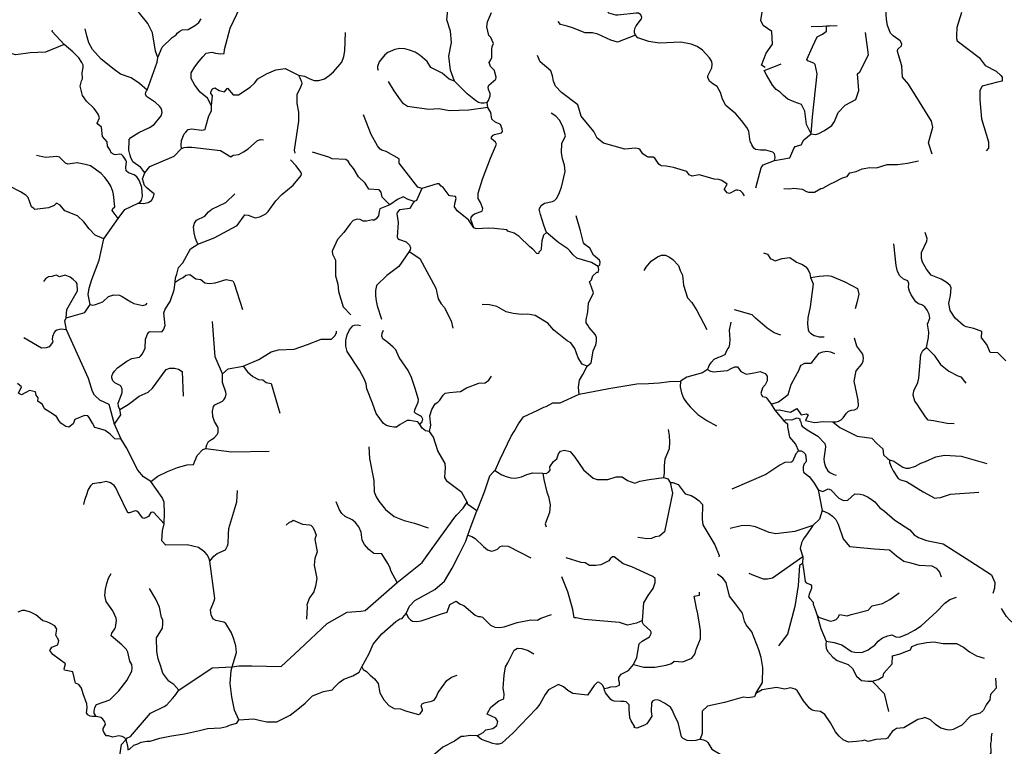
# Model space of a CAD drawing. Extents: x 532310 to 564774, y 3235735 to 3263567.
# Drawn here: x 536104 to 542970, y 3240076 to 3245142 of the extents above; entities that cross this region are included whole.
import ezdxf

# ---------------------------------------------------------------- set-up
doc = ezdxf.new("R2010")
doc.units = 0
for name, color, linetype in [('HL_3160', 59, 'CONTINUOUS'), ('HL_3180', 62, 'CONTINUOUS'), ('HL_3271', 65, 'CONTINUOUS'), ('HL_3272', 68, 'CONTINUOUS')]:
    doc.layers.add(name, color=color, linetype=linetype)

msp = doc.modelspace()

# ---------------------------------------------------------------- linework, layer by layer
at = {"layer": 'HL_3160', "color": 15, "linetype": 'CONTINUOUS'}
for points in [[(541622, 3245093), (541703, 3245096)], [(541703, 3245096), (541729, 3245098)], [(541729, 3245098), (541750, 3245099)], [(541750, 3245099), (541804, 3245102)], [(541295, 3244788), (541385, 3244822)], [(541385, 3244822), (541414, 3244834)]]:
    msp.add_lwpolyline(points, dxfattribs=at)
at = {"layer": 'HL_3180', "color": 7, "linetype": 'CONTINUOUS'}
for points in [[(538980, 3241454), (539137, 3241674), (539152, 3241689), (539197, 3241737), (539225, 3241779)], [(538737, 3241219), (538911, 3241358), (538980, 3241454)], [(538055, 3240752), (538248, 3240933), (538387, 3241010), (538483, 3241019), (538514, 3241022), (538532, 3241038), (538737, 3241219)], [(537586, 3240631), (537632, 3240637), (537699, 3240636), (537723, 3240636), (537927, 3240633), (538055, 3240752)], [(537214, 3240468), (537447, 3240622), (537586, 3240631)], [(536845, 3240121), (536856, 3240134), (536877, 3240144), (537016, 3240306), (537112, 3240354), (537130, 3240364), (537170, 3240410), (537185, 3240428), (537214, 3240468)], [(536796, 3239965), (536815, 3240088), (536845, 3240121)]]:
    msp.add_lwpolyline(points, dxfattribs=at)
at = {"layer": 'HL_3271', "color": 3, "linetype": 'CONTINUOUS'}
for points in [[(539136, 3244713), (539109, 3244789), (539097, 3244887), (539115, 3244982), (539107, 3245061), (539083, 3245140), (539092, 3245232), (539092, 3245290), (539068, 3245326), (538993, 3245375), (538972, 3245421), (538964, 3245446), (538963, 3245499)], [(541301, 3244808), (541277, 3244825), (541310, 3244909), (541352, 3244972), (541349, 3245059), (541289, 3245101), (541271, 3245137), (541286, 3245223), (541267, 3245352), (541302, 3245439)], [(537442, 3244542), (537413, 3244594), (537362, 3244636), (537326, 3244684), (537299, 3244732), (537299, 3244771), (537326, 3244813), (537356, 3244852), (537380, 3244882), (537404, 3244909), (537443, 3244915), (537470, 3244909), (537506, 3244903), (537530, 3244906), (537533, 3244933), (537572, 3245083), (537713, 3245383)], [(542466, 3244205), (542441, 3244283), (542471, 3244393), (542462, 3244435), (542379, 3244569), (542301, 3244692), (542260, 3244740), (542254, 3244819), (542224, 3244920), (542228, 3244935), (542253, 3244960), (542256, 3244973), (542243, 3244993), (542194, 3245030), (542177, 3245048), (542156, 3245101), (542147, 3245145), (542143, 3245211), (542135, 3245253), (542177, 3245254), (542162, 3245305), (542174, 3245332), (542180, 3245350), (542191, 3245385)], [(537067, 3244878), (537051, 3244922), (537029, 3245051), (536998, 3245115), (536940, 3245188), (536876, 3245255)], [(539364, 3244565), (539374, 3244578), (539385, 3244611), (539384, 3244626), (539373, 3244656), (539371, 3244671), (539376, 3244685), (539423, 3244727), (539426, 3244741), (539418, 3244776), (539414, 3244787), (539386, 3244815), (539378, 3244843), (539390, 3244861), (539396, 3244879), (539396, 3244933), (539399, 3244954), (539408, 3244975), (539390, 3245017), (539375, 3245032), (539361, 3245092), (539366, 3245126), (539394, 3245192)], [(540397, 3245034), (540392, 3245050), (540391, 3245067), (540395, 3245084), (540402, 3245098), (540440, 3245148), (540442, 3245156), (540434, 3245175), (540419, 3245187), (540403, 3245188), (540275, 3245172), (540260, 3245174), (540213, 3245188), (540203, 3245203), (540198, 3245219), (540201, 3245235), (540208, 3245247)], [(542672, 3245191), (542639, 3245086), (542636, 3245031), (542636, 3245011), (542641, 3244993), (542795, 3244879), (542837, 3244822), (542912, 3244783), (542945, 3244753), (542954, 3244741), (542954, 3244714), (542921, 3244705), (542816, 3244678), (542798, 3244648), (542798, 3244582), (542810, 3244451), (542859, 3244289), (542859, 3244246), (542842, 3244227)], [(537067, 3244878), (537098, 3244951), (537167, 3245017), (537194, 3245035), (537203, 3245047), (537221, 3245062), (537238, 3245070), (537278, 3245073), (537331, 3245104), (537352, 3245123), (537369, 3245148)], [(540397, 3245034), (540273, 3244984), (540226, 3244998), (540135, 3245041), (540098, 3245050), (540048, 3245050), (539959, 3245084), (539921, 3245097), (539874, 3245109), (539858, 3245128)], [(536415, 3244969), (536331, 3245060), (536333, 3245068)], [(536993, 3244650), (536939, 3244696), (536881, 3244736), (536807, 3244762), (536762, 3244795), (536672, 3244866), (536611, 3244934), (536586, 3244980), (536571, 3245028), (536560, 3245078)], [(538049, 3244754), (538091, 3244747), (538126, 3244729), (538158, 3244718), (538191, 3244717), (538229, 3244730), (538262, 3244753), (538292, 3244779), (538350, 3244846), (538364, 3244884), (538371, 3244925), (538376, 3245053)], [(541623, 3244345), (541632, 3244464), (541664, 3244764), (541651, 3244830), (541641, 3244839), (541599, 3244854), (541592, 3244864), (541632, 3244953), (541664, 3245021), (541701, 3245040), (541729, 3245061), (541729, 3245098)], [(541623, 3244345), (541656, 3244342), (541677, 3244349), (541715, 3244368), (541767, 3244405), (541785, 3244431), (541812, 3244494), (541859, 3244546), (541934, 3244585), (541955, 3244648), (541946, 3244764), (541961, 3244779), (542023, 3244897), (542002, 3245052)], [(541367, 3244160), (541372, 3244178), (541370, 3244197), (541367, 3244206), (541355, 3244217), (541307, 3244233), (541270, 3244233), (541235, 3244237), (541224, 3244245), (541209, 3244268), (541198, 3244295), (541194, 3244308), (541189, 3244364), (541174, 3244390), (541138, 3244438), (541098, 3244485), (541027, 3244543), (541005, 3244587), (540990, 3244635), (540967, 3244676), (540938, 3244694), (540913, 3244714), (540903, 3244738), (540903, 3244750), (540930, 3244807), (540932, 3244829), (540929, 3244850), (540915, 3244875), (540866, 3244929), (540828, 3244954), (540787, 3244972), (540715, 3244985), (540564, 3244979), (540491, 3244989), (540415, 3245016), (540397, 3245034)], [(536415, 3244969), (536283, 3244915), (536176, 3244910), (536078, 3244896), (536008, 3244914), (535903, 3244912), (535728, 3244925), (535622, 3244901), (535609, 3244881), (535601, 3244859), (535603, 3244786), (535595, 3244776)], [(536931, 3243862), (536945, 3243870), (536954, 3243883), (536961, 3243912), (536955, 3243972), (536940, 3244019), (536921, 3244047), (536903, 3244060), (536863, 3244074), (536846, 3244089), (536843, 3244112), (536848, 3244151), (536845, 3244162), (536826, 3244191), (536813, 3244201), (536803, 3244203), (536771, 3244199), (536762, 3244201), (536742, 3244214), (536736, 3244232), (536716, 3244260), (536715, 3244291), (536681, 3244327), (536675, 3244393), (536648, 3244414), (536645, 3244419), (536661, 3244458), (536652, 3244484), (536623, 3244523), (536569, 3244574), (536541, 3244612), (536526, 3244678), (536535, 3244716), (536543, 3244729), (536539, 3244770), (536546, 3244808), (536546, 3244825), (536538, 3244843), (536516, 3244875), (536474, 3244917), (536415, 3244969)], [(539136, 3244713), (539099, 3244727), (539050, 3244769), (538970, 3244809), (538945, 3244851), (538897, 3244893), (538862, 3244914), (538823, 3244930), (538789, 3244938), (538754, 3244940), (538720, 3244934), (538671, 3244913), (538649, 3244897), (538611, 3244848), (538599, 3244816), (538599, 3244802), (538603, 3244789)], [(536993, 3244650), (537063, 3244845), (537067, 3244878)], [(541159, 3243913), (541146, 3243933), (541130, 3243948), (541109, 3243954), (541098, 3243952), (541054, 3243929), (541037, 3243934), (541018, 3243958), (541016, 3243958), (541037, 3243994), (541001, 3244021), (540980, 3244027), (540947, 3244030), (540900, 3244043), (540842, 3244060), (540794, 3244051), (540773, 3244061), (540755, 3244084), (540663, 3244111), (540611, 3244120), (540579, 3244122), (540569, 3244127), (540561, 3244135), (540532, 3244176), (540522, 3244183), (540486, 3244184), (540473, 3244190), (540449, 3244206), (540430, 3244235), (540421, 3244241), (540397, 3244246), (540323, 3244238), (540174, 3244281), (540131, 3244316), (540107, 3244363), (540018, 3244468), (539995, 3244549), (539881, 3244634), (539840, 3244678), (539827, 3244712), (539820, 3244751), (539808, 3244785), (539734, 3244848), (539714, 3244891)], [(537442, 3244542), (537449, 3244612), (537437, 3244627), (537437, 3244639), (537449, 3244660), (537464, 3244666), (537494, 3244648), (537533, 3244639), (537554, 3244663), (537593, 3244618), (537629, 3244618), (537710, 3244671), (537741, 3244699), (537764, 3244729), (537825, 3244764), (537889, 3244791), (537955, 3244802), (538049, 3244754)], [(541623, 3244345), (541591, 3244410), (541579, 3244503), (541555, 3244551), (541505, 3244570), (541460, 3244588), (541430, 3244612), (541406, 3244636), (541379, 3244654), (541352, 3244684), (541312, 3244756), (541295, 3244788)], [(538049, 3244754), (538057, 3244736), (538070, 3244708), (538071, 3244695), (538063, 3244670), (538037, 3244618), (538036, 3244558), (538047, 3244496), (538049, 3244435), (538019, 3244232), (538023, 3244210)], [(539368, 3244530), (539236, 3244510), (539102, 3244505), (539027, 3244519), (538957, 3244515), (538809, 3244537), (538781, 3244555), (538760, 3244582), (538716, 3244645), (538676, 3244710)], [(539364, 3244565), (539343, 3244559), (539321, 3244559), (539302, 3244565), (539282, 3244579), (539225, 3244624), (539136, 3244713)], [(536977, 3244073), (536948, 3244110), (536893, 3244150), (536878, 3244180), (536872, 3244204), (536866, 3244233), (536867, 3244294), (536867, 3244306), (536879, 3244321), (536935, 3244355), (537008, 3244389), (537041, 3244411), (537090, 3244471), (537097, 3244495), (537093, 3244519), (537078, 3244538), (537050, 3244565), (536988, 3244606), (536982, 3244623), (536987, 3244643), (536993, 3244650)], [(537232, 3244244), (537230, 3244267), (537233, 3244300), (537251, 3244345), (537263, 3244357), (537278, 3244375), (537303, 3244380), (537374, 3244372), (537398, 3244375), (537401, 3244396), (537422, 3244471), (537441, 3244505), (537442, 3244542)], [(539271, 3243691), (539249, 3243748), (539252, 3243763), (539264, 3243778), (539276, 3243787), (539329, 3243806), (539333, 3243826), (539318, 3243868), (539300, 3243895), (539300, 3243931), (539330, 3244030), (539386, 3244177), (539428, 3244274), (539421, 3244287), (539394, 3244310), (539394, 3244323), (539405, 3244336), (539415, 3244342), (539464, 3244353), (539470, 3244361), (539468, 3244381), (539456, 3244411), (539417, 3244429), (539396, 3244447), (539388, 3244495), (539368, 3244530)], [(539368, 3244530), (539364, 3244565)], [(538907, 3243964), (538880, 3243974), (538750, 3244141), (538751, 3244171), (538659, 3244222), (538629, 3244231), (538618, 3244239), (538599, 3244263), (538554, 3244340), (538501, 3244478)], [(539777, 3243658), (539759, 3243709), (539747, 3243746), (539736, 3243784), (539726, 3243820), (539739, 3243846), (539763, 3243863), (539818, 3243873), (539834, 3243881), (539846, 3243894), (539863, 3243925), (539882, 3243975), (539908, 3244084), (539903, 3244128), (539890, 3244172), (539882, 3244216), (539884, 3244278), (539909, 3244333), (539892, 3244398), (539869, 3244440), (539842, 3244469), (539810, 3244490)], [(537232, 3244244), (537252, 3244251), (537270, 3244253), (537304, 3244252), (537505, 3244229), (537576, 3244185), (537592, 3244198), (537631, 3244202), (537665, 3244220), (537697, 3244241), (537762, 3244299), (537783, 3244306), (537804, 3244304)], [(541367, 3244160), (541474, 3244178), (541502, 3244243), (541512, 3244257), (541553, 3244270), (541571, 3244303), (541623, 3244345)], [(536977, 3244073), (537011, 3244117), (537182, 3244189), (537232, 3244244)], [(536690, 3243613), (536630, 3243639), (536589, 3243684), (536551, 3243733), (536508, 3243773), (536419, 3243808), (536386, 3243848), (536360, 3243862), (536345, 3243847), (536306, 3243829), (536210, 3243818), (536202, 3243825), (536186, 3243837), (536162, 3243902), (536147, 3243919), (536109, 3243942), (536029, 3243983), (535912, 3244015), (535858, 3244157)], [(536790, 3243755), (536770, 3243784), (536749, 3243811), (536753, 3243826), (536768, 3243838), (536759, 3243923), (536754, 3243944), (536739, 3243980), (536720, 3244012), (536697, 3244042), (536671, 3244069), (536598, 3244122), (536552, 3244135), (536505, 3244144), (536439, 3244135), (536423, 3244142), (536381, 3244182), (536364, 3244188), (536283, 3244181), (536221, 3244195)], [(537346, 3243576), (537459, 3243620), (537621, 3243706), (537674, 3243780), (537698, 3243778), (537746, 3243760), (537779, 3243768), (537820, 3243789), (537836, 3243804), (537890, 3243878), (537933, 3243924), (538010, 3243987), (538067, 3244055), (538069, 3244067), (538065, 3244079), (538031, 3244123), (537992, 3244164)], [(538685, 3243850), (538631, 3243904), (538625, 3243940), (538610, 3243955), (538538, 3243961), (538514, 3244003), (538467, 3244047), (538436, 3244096), (538424, 3244114), (538409, 3244132), (538394, 3244156), (538379, 3244168), (538283, 3244171), (538259, 3244183), (538146, 3244218)], [(541236, 3243969), (541274, 3244108), (541289, 3244129), (541367, 3244160)], [(536931, 3243862), (536968, 3243861), (536999, 3243867), (537022, 3243882), (537037, 3243906), (537041, 3243927), (537023, 3243942), (536992, 3243967), (536974, 3243985), (536960, 3244032), (536977, 3244073)], [(538907, 3243964), (538871, 3243882), (538854, 3243873)], [(539271, 3243691), (539234, 3243747), (539154, 3243810), (539136, 3243838), (539138, 3243860), (539147, 3243894), (539143, 3243910), (539105, 3243913), (539099, 3243916), (539056, 3243972), (539042, 3243982), (539030, 3243997), (539015, 3243997), (538907, 3243964)], [(537346, 3243576), (537331, 3243615), (537320, 3243656), (537317, 3243697), (537322, 3243723), (537338, 3243744), (537395, 3243771), (537421, 3243801), (537444, 3243820), (537542, 3243866), (537603, 3243928)], [(538854, 3243873), (538812, 3243887), (538778, 3243907), (538739, 3243889), (538685, 3243850)], [(536790, 3243755), (536837, 3243819), (536931, 3243862)], [(538685, 3243850), (538649, 3243838), (538616, 3243823), (538610, 3243805), (538607, 3243775), (538589, 3243754), (538574, 3243742), (538565, 3243746), (538522, 3243736), (538500, 3243738), (538479, 3243748), (538456, 3243752), (538430, 3243742), (538408, 3243719), (538365, 3243659), (538321, 3243609), (538282, 3243527), (538286, 3243506), (538307, 3243466), (538307, 3243357), (538323, 3243298), (538327, 3243247), (538360, 3243140), (538412, 3243083)], [(538854, 3243873), (538841, 3243855), (538834, 3243839), (538822, 3243826), (538809, 3243824), (538752, 3243815), (538735, 3243798), (538734, 3243789), (538743, 3243727), (538735, 3243625), (538741, 3243615), (538752, 3243608), (538799, 3243594), (538811, 3243582), (538821, 3243569), (538829, 3243551), (538827, 3243537), (538820, 3243525)], [(536690, 3243613), (536790, 3243755)], [(540138, 3243422), (540150, 3243433), (540152, 3243451), (540146, 3243465), (540106, 3243499), (540080, 3243549), (540045, 3243574), (540036, 3243587), (540015, 3243670), (539985, 3243775)], [(539777, 3243658), (539756, 3243640), (539744, 3243601), (539741, 3243544), (539738, 3243535), (539723, 3243520), (539721, 3243509), (539709, 3243511), (539681, 3243541), (539660, 3243559), (539586, 3243629), (539551, 3243653), (539508, 3243667), (539501, 3243676), (539414, 3243685), (539375, 3243688), (539286, 3243683), (539271, 3243691)], [(536595, 3243157), (536582, 3243225), (536588, 3243270), (536608, 3243331), (536659, 3243465), (536690, 3243613)], [(540138, 3243422), (540092, 3243449), (539988, 3243479), (539963, 3243503), (539940, 3243530), (539927, 3243545), (539863, 3243586), (539777, 3243658)], [(542981, 3242764), (542956, 3242787), (542924, 3242818), (542870, 3242821), (542849, 3242872), (542824, 3242908), (542810, 3242923), (542812, 3242968), (542758, 3242989), (542704, 3243001), (542686, 3243010), (542627, 3243060), (542591, 3243115), (542582, 3243163), (542587, 3243187), (542595, 3243218), (542598, 3243272), (542591, 3243288), (542563, 3243312), (542529, 3243332), (542459, 3243361), (542426, 3243403), (542400, 3243450), (542392, 3243476), (542391, 3243519), (542429, 3243597), (542431, 3243617), (542417, 3243657)], [(537188, 3243311), (537191, 3243343), (537199, 3243367), (537211, 3243413), (537241, 3243446), (537296, 3243544), (537346, 3243576)], [(542427, 3242856), (542442, 3242926), (542444, 3242963), (542435, 3243019), (542451, 3243061), (542446, 3243089), (542432, 3243116), (542415, 3243140), (542395, 3243153), (542371, 3243161), (542352, 3243175), (542321, 3243223), (542309, 3243249), (542301, 3243275), (542304, 3243303), (542296, 3243320), (542266, 3243332), (542242, 3243356), (542224, 3243385), (542216, 3243429), (542200, 3243578)], [(538820, 3243525), (538748, 3243422), (538664, 3243359), (538593, 3243288), (538584, 3243253), (538584, 3243217), (538589, 3243181), (538597, 3243146), (538627, 3243054)], [(538820, 3243525), (538893, 3243476), (539006, 3243271), (539021, 3243195), (539042, 3243160), (539064, 3243137), (539113, 3243043), (539124, 3242992)], [(540459, 3243393), (540473, 3243417), (540508, 3243457), (540552, 3243489), (540579, 3243500), (540607, 3243499), (540634, 3243487), (540659, 3243469), (540697, 3243429), (540710, 3243394), (540725, 3243360), (540732, 3243291), (540761, 3243203), (540790, 3243171), (540826, 3243115), (540896, 3242981)], [(541290, 3243516), (541319, 3243506), (541340, 3243475), (541348, 3243472), (541372, 3243460), (541420, 3243477), (541474, 3243483), (541511, 3243459), (541520, 3243451), (541544, 3243442), (541562, 3243436), (541586, 3243418), (541601, 3243397), (541613, 3243372), (541619, 3243344)], [(540062, 3242725), (540074, 3242737), (540089, 3242749), (540100, 3242817), (540103, 3242834), (540122, 3242875), (540126, 3242900), (540125, 3242926), (540118, 3242944), (540075, 3242995), (540066, 3243013), (540053, 3243028), (540053, 3243049), (540065, 3243106), (540071, 3243166), (540105, 3243237), (540091, 3243277), (540077, 3243315), (540091, 3243327), (540101, 3243355), (540128, 3243382), (540137, 3243380), (540142, 3243401), (540138, 3243422)], [(536429, 3243063), (536432, 3243121), (536508, 3243251), (536504, 3243299), (536497, 3243311), (536478, 3243331), (536456, 3243346), (536422, 3243360), (536381, 3243349), (536360, 3243361), (536342, 3243355), (536327, 3243352), (536305, 3243348), (536285, 3243334), (536270, 3243317)], [(537188, 3243311), (537215, 3243330), (537245, 3243344), (537263, 3243361), (537290, 3243364), (537332, 3243334), (537368, 3243331), (537396, 3243308), (537428, 3243302), (537467, 3243306), (537543, 3243330), (537591, 3243320), (537600, 3243302), (537658, 3243121)], [(541619, 3243344), (541636, 3243299), (541616, 3243139), (541600, 3243062), (541597, 3243021), (541601, 3242979), (541607, 3242967), (541617, 3242956), (541644, 3242940), (541678, 3242931), (541713, 3242931)], [(541619, 3243344), (541678, 3243354), (541738, 3243359), (541764, 3243353), (541857, 3243313), (541946, 3243267), (541954, 3243229), (541944, 3243176), (541929, 3243125)], [(536803, 3242423), (536792, 3242444), (536791, 3242468), (536814, 3242528), (536818, 3242543), (536819, 3242565), (536811, 3242585), (536804, 3242591), (536768, 3242609), (536754, 3242623), (536747, 3242645), (536747, 3242657), (536753, 3242675), (536765, 3242691), (536786, 3242714), (536851, 3242762), (536887, 3242780), (536939, 3242788), (536947, 3242795), (536960, 3242812), (536978, 3242851), (536981, 3242914), (536996, 3242950), (537005, 3242962), (537014, 3242968), (537096, 3242965), (537106, 3242980), (537119, 3243010), (537110, 3243097), (537119, 3243124), (537154, 3243176), (537182, 3243259), (537188, 3243311)], [(536595, 3243157), (536614, 3243152), (536633, 3243155), (536683, 3243174), (536724, 3243211), (536761, 3243223), (536799, 3243221), (536819, 3243211), (536879, 3243174), (536901, 3243162), (536963, 3243148), (536985, 3243157), (536993, 3243165)], [(536429, 3243063), (536558, 3243101), (536595, 3243157)], [(540062, 3242725), (540026, 3242739), (539998, 3242784), (539976, 3242850), (539948, 3242888), (539921, 3242903), (539828, 3242976), (539786, 3243027), (539698, 3243079), (539648, 3243089), (539606, 3243086), (539545, 3243093), (539495, 3243104), (539430, 3243141), (539380, 3243153), (539329, 3243157)], [(536431, 3242979), (536418, 3243043), (536429, 3243063)], [(541412, 3242942), (541364, 3242959), (541316, 3242990), (541234, 3243061), (541211, 3243085), (541088, 3243118)], [(537518, 3242673), (537467, 3242791), (537449, 3243038)], [(538894, 3242320), (538881, 3242337), (538850, 3242342), (538825, 3242348), (538805, 3242347), (538757, 3242319), (538731, 3242302), (538712, 3242301), (538687, 3242305), (538662, 3242313), (538640, 3242327), (538590, 3242395), (538564, 3242467), (538524, 3242567), (538521, 3242604), (538506, 3242637), (538474, 3242699), (538387, 3242829), (538377, 3242866), (538378, 3242906), (538388, 3242944), (538403, 3242980), (538428, 3243008), (538438, 3243013), (538461, 3243015), (538481, 3243009)], [(540900, 3242704), (540906, 3242717), (540912, 3242731), (540928, 3242754), (540947, 3242774), (540972, 3242787), (540998, 3242795), (541011, 3242802), (541022, 3242808), (541038, 3242841), (541051, 3242859), (541056, 3242880), (541057, 3242913), (541053, 3242978), (541065, 3243032)], [(536431, 3242979), (536390, 3242983), (536364, 3242978), (536352, 3242971), (536344, 3242960), (536333, 3242933), (536330, 3242913), (536335, 3242902), (536332, 3242890), (536309, 3242861), (536289, 3242853), (536256, 3242852), (536132, 3242923)], [(536765, 3242321), (536729, 3242459), (536663, 3242488), (536625, 3242523), (536611, 3242550), (536584, 3242639), (536431, 3242979)], [(537663, 3242726), (537772, 3242772), (537858, 3242826), (537909, 3242839), (538017, 3242844), (538111, 3242877), (538206, 3242914), (538278, 3242915), (538303, 3242940), (538312, 3242961), (538313, 3242971)], [(538894, 3242320), (538911, 3242339), (538915, 3242357), (538906, 3242375), (538866, 3242395), (538858, 3242406), (538859, 3242421), (538883, 3242476), (538884, 3242493), (538862, 3242571), (538835, 3242646), (538812, 3242697), (538751, 3242787), (538726, 3242839), (538709, 3242859), (538671, 3242890), (538637, 3242916), (538629, 3242935), (538631, 3242957), (538640, 3242976)], [(541773, 3242337), (541794, 3242337), (541807, 3242341), (541814, 3242343), (541832, 3242351), (541846, 3242365), (541869, 3242399), (541883, 3242412), (541903, 3242419), (541925, 3242422), (541944, 3242432), (541952, 3242449), (541951, 3242489), (541922, 3242622), (541936, 3242694), (541976, 3242739), (541985, 3242760), (541987, 3242784), (541983, 3242809), (541942, 3242865), (541924, 3242922)], [(542619, 3242323), (542570, 3242326), (542475, 3242344), (542438, 3242350), (542419, 3242374), (542382, 3242429), (542362, 3242461), (542346, 3242481), (542335, 3242523), (542339, 3242553), (542366, 3242612), (542374, 3242643), (542387, 3242807), (542401, 3242835), (542427, 3242856)], [(542427, 3242856), (542480, 3242803), (542525, 3242737), (542582, 3242692), (542645, 3242659), (542667, 3242652), (542702, 3242608)], [(541344, 3242462), (541396, 3242478), (541423, 3242499), (541462, 3242528), (541484, 3242599), (541514, 3242655), (541540, 3242701), (541546, 3242722), (541553, 3242734), (541570, 3242743), (541579, 3242747), (541620, 3242747), (541628, 3242751), (541678, 3242816), (541705, 3242827), (541733, 3242830), (541757, 3242827), (541785, 3242815)], [(536803, 3242423), (536861, 3242458), (536936, 3242517), (536999, 3242544), (537031, 3242573), (537126, 3242702), (537152, 3242713), (537183, 3242712), (537212, 3242705), (537236, 3242688), (537244, 3242518)], [(537518, 3242673), (537558, 3242708), (537663, 3242726)], [(537663, 3242726), (537692, 3242686), (537729, 3242653), (537770, 3242633), (537800, 3242630), (537822, 3242612), (537857, 3242605), (537918, 3242399)], [(540004, 3242530), (540001, 3242579), (540007, 3242628), (540030, 3242669), (540062, 3242725)], [(540900, 3242704), (540920, 3242691), (540943, 3242686), (540965, 3242688), (541040, 3242695), (541064, 3242710), (541091, 3242722), (541109, 3242722), (541133, 3242689), (541169, 3242671), (541226, 3242679), (541267, 3242689), (541301, 3242674), (541316, 3242656), (541316, 3242638), (541315, 3242625), (541301, 3242596), (541283, 3242574), (541271, 3242535), (541283, 3242514), (541307, 3242509), (541318, 3242497), (541344, 3242462)], [(537403, 3242152), (537408, 3242177), (537416, 3242192), (537421, 3242200), (537441, 3242216), (537461, 3242226), (537483, 3242253), (537488, 3242265), (537488, 3242293), (537484, 3242306), (537462, 3242341), (537451, 3242376), (537448, 3242412), (537456, 3242446), (537465, 3242456), (537517, 3242481), (537527, 3242491), (537540, 3242510), (537544, 3242530), (537542, 3242544), (537518, 3242613), (537518, 3242673)], [(538961, 3242271), (538970, 3242314), (538963, 3242380), (538977, 3242425), (539001, 3242464), (539019, 3242474), (539033, 3242489), (539056, 3242523), (539070, 3242537), (539102, 3242542), (539150, 3242548), (539177, 3242550), (539219, 3242576), (539306, 3242607), (539349, 3242611), (539376, 3242629), (539394, 3242656)], [(540900, 3242704), (540866, 3242679), (540756, 3242650), (540711, 3242621)], [(536811, 3242218), (536767, 3242220), (536735, 3242253), (536699, 3242278), (536663, 3242289), (536629, 3242298), (536612, 3242328), (536588, 3242368), (536579, 3242379), (536555, 3242383), (536488, 3242355), (536477, 3242323), (536447, 3242302), (536426, 3242305), (536392, 3242328), (536378, 3242347), (536360, 3242376), (536314, 3242406), (536276, 3242428), (536263, 3242460), (536231, 3242481), (536233, 3242505), (536218, 3242523), (536215, 3242547), (536173, 3242557), (536146, 3242542), (536116, 3242527), (536095, 3242539), (536117, 3242583), (536089, 3242605)], [(540004, 3242530), (540211, 3242571), (540407, 3242602), (540488, 3242605), (540562, 3242610), (540636, 3242619), (540711, 3242621)], [(540711, 3242621), (540709, 3242581), (540718, 3242541), (540732, 3242504), (540753, 3242472), (540778, 3242442), (540833, 3242390), (540896, 3242347), (540962, 3242309)], [(539420, 3241998), (539454, 3242078), (539532, 3242239), (539551, 3242271), (539583, 3242324), (539616, 3242373), (539716, 3242420), (539758, 3242440), (539775, 3242446), (539821, 3242471), (539873, 3242470), (540004, 3242530)], [(541344, 3242462), (541370, 3242420)], [(536765, 3242321), (536810, 3242386), (536803, 3242423)], [(541370, 3242420), (541400, 3242422), (541478, 3242405), (541522, 3242431), (541554, 3242387), (541590, 3242393), (541603, 3242387), (541584, 3242348), (541625, 3242337), (541646, 3242333), (541706, 3242341), (541773, 3242337)], [(541370, 3242420), (541406, 3242375), (541433, 3242344)], [(536811, 3242218), (536765, 3242321)], [(538961, 3242271), (538934, 3242275), (538911, 3242295), (538894, 3242320)], [(541433, 3242344), (541448, 3242354), (541487, 3242353), (541526, 3242365), (541544, 3242359), (541544, 3242348), (541549, 3242342), (541555, 3242315), (541559, 3242308), (541594, 3242283), (541669, 3242239), (541717, 3242187), (541722, 3242165), (541721, 3242144), (541710, 3242079), (541713, 3242057), (541722, 3242024), (541740, 3241996), (541753, 3241985), (541781, 3241971), (541796, 3241966)], [(541433, 3242344), (541457, 3242323), (541457, 3242303), (541472, 3242232), (541514, 3242182), (541535, 3242136)], [(541773, 3242337), (541823, 3242299), (541944, 3242239), (542046, 3242224), (542081, 3242188), (542123, 3242149), (542126, 3242107), (542156, 3242082), (542168, 3242074)], [(539225, 3241779), (539187, 3241846), (539084, 3241921), (539069, 3241951), (539070, 3241988), (539074, 3242018), (539071, 3242047), (539020, 3242137), (538990, 3242231), (538961, 3242271)], [(540596, 3241951), (540599, 3241981), (540600, 3242031), (540604, 3242080), (540636, 3242152), (540637, 3242197), (540635, 3242242), (540627, 3242285)], [(537018, 3241921), (536967, 3241955), (536928, 3242001), (536849, 3242157), (536811, 3242218)], [(537018, 3241921), (537068, 3241959), (537135, 3241991), (537204, 3242019), (537271, 3242039), (537316, 3242040), (537341, 3242104), (537380, 3242146), (537403, 3242152)], [(537403, 3242152), (537582, 3242130), (537843, 3242133)], [(538538, 3242163), (538543, 3242083), (538574, 3241929), (538576, 3241849), (538590, 3241816), (538609, 3241785), (538655, 3241727), (538716, 3241678), (538786, 3241651), (538857, 3241631), (538953, 3241599)], [(539752, 3241979), (539774, 3241978), (539792, 3241986), (539804, 3242001), (539801, 3242025), (539825, 3242061), (539849, 3242079), (539860, 3242116), (539876, 3242133), (539902, 3242140), (539942, 3242131), (539975, 3242091), (540036, 3242004), (540102, 3241946), (540130, 3241937), (540160, 3241936), (540206, 3241936), (540263, 3241954), (540304, 3241954), (540343, 3241930), (540394, 3241911), (540427, 3241924), (540494, 3241936), (540596, 3241951)], [(541535, 3242136), (541517, 3242114), (541492, 3242061), (541486, 3242056), (541440, 3242054), (541404, 3242037), (541306, 3241972), (541069, 3241869)], [(541535, 3242136), (541553, 3242135), (541570, 3242127), (541580, 3242114), (541585, 3242098), (541588, 3242064), (541585, 3242057), (541573, 3242046), (541566, 3242025), (541566, 3242002), (541570, 3241986), (541612, 3241955), (541644, 3241911), (541671, 3241863)], [(542168, 3242074), (542199, 3242064), (542261, 3242021), (542282, 3242015), (542305, 3242016), (542350, 3242030), (542387, 3242049), (542420, 3242062), (542492, 3242095), (542553, 3242106), (542669, 3242098), (542847, 3242048)], [(542168, 3242074), (542169, 3242055), (542180, 3242025), (542194, 3241996), (542229, 3241943), (542246, 3241933), (542288, 3241923), (542404, 3241849), (542485, 3241806), (542500, 3241809), (542524, 3241811), (542595, 3241834), (542792, 3241847)], [(539420, 3241998), (539407, 3241989), (539379, 3241959), (539343, 3241848), (539291, 3241718)], [(539420, 3241998), (539442, 3241983), (539465, 3241968), (539496, 3241956), (539529, 3241948), (539562, 3241946), (539602, 3241954), (539641, 3241971), (539681, 3241982), (539752, 3241979)], [(539752, 3241979), (539758, 3241935), (539780, 3241848), (539792, 3241817), (539803, 3241759), (539799, 3241705), (539769, 3241627), (539775, 3241606)], [(537111, 3241626), (537040, 3241707), (537029, 3241709), (537019, 3241705), (537001, 3241678), (536983, 3241669), (536969, 3241663), (536961, 3241669), (536934, 3241704), (536921, 3241716), (536909, 3241717), (536869, 3241703), (536858, 3241704), (536791, 3241842), (536774, 3241879), (536762, 3241894), (536737, 3241913), (536707, 3241923), (536668, 3241913), (536659, 3241912), (536612, 3241906), (536597, 3241891), (536582, 3241867), (536567, 3241823), (536555, 3241793), (536549, 3241762)], [(537111, 3241626), (537114, 3241702), (537111, 3241778), (537098, 3241811), (537018, 3241921)], [(540640, 3241916), (540656, 3241841), (540600, 3241572), (540566, 3241542), (540535, 3241537), (540509, 3241525), (540475, 3241522), (540450, 3241526), (540415, 3241532)], [(540596, 3241951), (540623, 3241941), (540640, 3241916)], [(540640, 3241916), (540659, 3241915), (540695, 3241900), (540731, 3241855), (540745, 3241836), (540786, 3241825), (540815, 3241808), (540842, 3241787), (540865, 3241762), (540863, 3241660), (540867, 3241621), (540951, 3241480), (540982, 3241407), (540980, 3241396)], [(537429, 3241366), (537458, 3241402), (537482, 3241420), (537538, 3241446), (537553, 3241474), (537558, 3241490), (537560, 3241554), (537563, 3241595), (537617, 3241781), (537623, 3241860)], [(541671, 3241863), (541703, 3241852), (541742, 3241870), (541760, 3241864), (541816, 3241806), (541849, 3241789), (541878, 3241792), (541928, 3241837), (541964, 3241834), (541985, 3241828), (542021, 3241813), (542051, 3241792), (542066, 3241780), (542102, 3241738), (542133, 3241715), (542205, 3241652), (542310, 3241586), (542341, 3241550), (542372, 3241531), (542426, 3241511), (542543, 3241488), (542730, 3241369), (542881, 3241272), (542904, 3241218), (542901, 3241179), (542890, 3241141)], [(541671, 3241863), (541700, 3241719)], [(538737, 3241219), (538694, 3241294), (538685, 3241324), (538670, 3241351), (538628, 3241417), (538574, 3241420), (538538, 3241447), (538508, 3241483), (538492, 3241512), (538484, 3241569), (538468, 3241606), (538444, 3241639), (538422, 3241654), (538373, 3241677), (538351, 3241698), (538334, 3241724), (538310, 3241781)], [(539291, 3241718), (539228, 3241761), (539225, 3241779)], [(539228, 3241547), (539252, 3241613), (539291, 3241718)], [(541700, 3241719), (541682, 3241660), (541635, 3241615)], [(541700, 3241719), (541746, 3241699), (541772, 3241681), (541794, 3241656), (541811, 3241625), (541845, 3241523), (541891, 3241470), (542065, 3241453), (542169, 3241445), (542217, 3241403), (542268, 3241367), (542318, 3241354), (542373, 3241338), (542463, 3241334), (542495, 3241319), (542517, 3241290), (542530, 3241257)], [(537429, 3241366), (537422, 3241389), (537411, 3241411), (537396, 3241430), (537385, 3241436), (537350, 3241462), (537272, 3241480), (537122, 3241478), (537094, 3241509), (537099, 3241577), (537111, 3241626)], [(537961, 3241618), (537985, 3241638), (537999, 3241644), (538010, 3241653), (538076, 3241624), (538125, 3241621), (538134, 3241618), (538149, 3241603), (538163, 3241574), (538171, 3241547), (538163, 3241521), (538178, 3241432), (538161, 3241385), (538158, 3241339), (538175, 3241246), (538166, 3241192), (538154, 3241153), (538124, 3241111), (538106, 3241063), (538109, 3241049), (538105, 3240963)], [(541635, 3241615), (541510, 3241574), (541376, 3241557), (541331, 3241567), (541234, 3241607), (541186, 3241615), (541135, 3241613), (541057, 3241595)], [(541635, 3241615), (541591, 3241551), (541574, 3241530), (541564, 3241514), (541555, 3241495), (541546, 3241454), (541565, 3241396)], [(538799, 3241001), (538823, 3241052), (538860, 3241093), (538998, 3241168), (539065, 3241227), (539120, 3241318), (539169, 3241412), (539216, 3241507), (539228, 3241547)], [(539228, 3241547), (539256, 3241539), (539280, 3241525), (539339, 3241470), (539366, 3241446), (539393, 3241437), (539412, 3241441), (539436, 3241451), (539454, 3241468), (539471, 3241473), (539510, 3241471), (539669, 3241390)], [(537586, 3240631), (537615, 3240731), (537611, 3240777), (537598, 3240822), (537582, 3240866), (537542, 3240932), (537527, 3240941), (537471, 3240954), (537456, 3240963), (537445, 3240977), (537439, 3240993), (537435, 3241027), (537460, 3241091), (537464, 3241107), (537429, 3241366)], [(540446, 3240953), (540457, 3241077), (540486, 3241128), (540520, 3241176), (540534, 3241218), (540534, 3241246), (540518, 3241259), (540402, 3241314), (540373, 3241327), (540311, 3241347), (540250, 3241396), (540237, 3241396), (540221, 3241384), (540212, 3241369), (540169, 3241347), (540156, 3241342), (540121, 3241337), (540078, 3241336), (540047, 3241356), (540019, 3241357), (539914, 3241389)], [(541565, 3241396), (541354, 3241249), (541318, 3241241), (541291, 3241241), (541223, 3241267), (541191, 3241281)], [(541562, 3241351), (541542, 3241337), (541532, 3241197), (541510, 3241050), (541458, 3240857), (541396, 3240776)], [(541565, 3241396), (541562, 3241351)], [(541562, 3241351), (541570, 3241312), (541582, 3241224), (541587, 3241216), (541617, 3241205), (541626, 3241195), (541626, 3241175), (541609, 3241137), (541605, 3241119), (541613, 3241106), (541636, 3241082), (541637, 3241068), (541651, 3241030), (541664, 3240988)], [(536638, 3240283), (536624, 3240308), (536623, 3240319), (536627, 3240346), (536639, 3240367), (536732, 3240400), (536796, 3240463), (536851, 3240534), (536887, 3240600), (536888, 3240623), (536885, 3240646), (536872, 3240670), (536858, 3240732), (536848, 3240751), (536816, 3240784), (536742, 3240845), (536746, 3240865), (536767, 3240895), (536772, 3240905), (536780, 3240952), (536777, 3240969), (536753, 3241021), (536708, 3241086), (536698, 3241128), (536702, 3241172), (536711, 3241210), (536724, 3241247), (536741, 3241281)], [(541237, 3240445), (541283, 3240520), (541286, 3240625), (541275, 3240694), (541259, 3240749), (541208, 3240875), (541169, 3240923), (541158, 3240949), (541143, 3241004), (541095, 3241070), (541053, 3241123), (541030, 3241217), (541007, 3241249), (540970, 3241276)], [(540446, 3240953), (540406, 3240934), (540342, 3240920), (540287, 3240939), (540040, 3240959), (539985, 3240971), (539970, 3240972), (539962, 3241030), (539927, 3241154), (539884, 3241257)], [(537214, 3240468), (537179, 3240506), (537143, 3240529), (537101, 3240586), (537086, 3240640), (537069, 3240685), (537061, 3240737), (537059, 3240832), (537099, 3240899), (537103, 3240928), (537102, 3240957), (537093, 3240973), (537078, 3241046), (537054, 3241102), (537010, 3241175)], [(540383, 3240647), (540457, 3240627), (540532, 3240627), (540611, 3240641), (540649, 3240654), (540667, 3240669), (540728, 3240664), (540791, 3240691), (540812, 3240718), (540818, 3240742), (540821, 3240751), (540839, 3240798), (540850, 3240825), (540852, 3240855), (540851, 3240884), (540846, 3240913), (540833, 3241000), (540824, 3241039), (540815, 3241087), (540808, 3241123), (540845, 3241129), (540845, 3241150)], [(541664, 3240988), (541675, 3240976), (541757, 3240949), (541778, 3240952), (541796, 3240961), (541811, 3240973), (541820, 3240994), (541874, 3240985), (541901, 3240994), (542020, 3241026), (542047, 3241055), (542120, 3241072), (542171, 3241099), (542237, 3241145)], [(538799, 3241001), (538816, 3240971), (538829, 3240958), (538843, 3240949), (538874, 3240945), (538904, 3240950), (538946, 3240964), (539045, 3241000), (539084, 3241012), (539104, 3241064), (539147, 3241088), (539176, 3241066), (539201, 3241057), (539279, 3240991), (539300, 3240982), (539315, 3240982), (539331, 3240976), (539386, 3240920), (539416, 3240907), (539449, 3240904), (539482, 3240908), (539573, 3240940), (539669, 3240958), (539714, 3240956), (539737, 3240970), (539813, 3240996)], [(541727, 3240809), (541783, 3240800), (541837, 3240783), (541905, 3240738), (541928, 3240733), (541976, 3240730), (542021, 3240748), (542048, 3240769), (542066, 3240781), (542090, 3240808), (542121, 3240833), (542157, 3240846), (542185, 3240853), (542212, 3240839), (542239, 3240836), (542293, 3240857), (542344, 3240886), (542390, 3240916), (542500, 3241015), (542554, 3241074), (542589, 3241099), (542637, 3241116)], [(536638, 3240283), (536612, 3240283), (536595, 3240287), (536579, 3240295), (536569, 3240309), (536574, 3240344), (536572, 3240373), (536546, 3240442), (536534, 3240481), (536516, 3240508), (536492, 3240517), (536474, 3240595), (536417, 3240607), (536414, 3240616), (536423, 3240652), (536336, 3240715), (536315, 3240745), (536327, 3240766), (536369, 3240784), (536378, 3240813), (536357, 3240850), (536363, 3240892), (536348, 3240916), (536315, 3240934), (536294, 3240943), (536266, 3240951), (536247, 3240966), (536216, 3240992), (536179, 3241011), (536141, 3241023), (536121, 3241023), (536091, 3241012)], [(538489, 3240630), (538541, 3240724), (538568, 3240787), (538628, 3240859), (538727, 3240946), (538754, 3240964), (538772, 3240967), (538775, 3240973), (538799, 3241001)], [(543329, 3240980), (543312, 3240968), (543274, 3240954), (543222, 3240958), (543210, 3240961), (543161, 3240925), (543139, 3240916), (543110, 3240913), (543028, 3240937), (543005, 3240958), (542985, 3240982), (542949, 3241037)], [(540383, 3240647), (540408, 3240696), (540424, 3240791), (540445, 3240810), (540496, 3240839), (540508, 3240862), (540507, 3240872), (540503, 3240880), (540453, 3240925), (540446, 3240938), (540446, 3240953)], [(541664, 3240988), (541691, 3240898), (541727, 3240809)], [(541727, 3240809), (541724, 3240786), (541727, 3240761), (541737, 3240740), (541775, 3240698), (541805, 3240675), (541881, 3240647), (541912, 3240618), (541940, 3240565), (541973, 3240535), (542021, 3240529), (542049, 3240529)], [(542049, 3240529), (542089, 3240541), (542124, 3240562), (542129, 3240587), (542188, 3240652), (542190, 3240706), (542243, 3240721), (542282, 3240736), (542315, 3240748), (542324, 3240772), (542366, 3240787), (542426, 3240799), (542479, 3240804), (542543, 3240793), (542635, 3240793), (542684, 3240768), (542727, 3240734), (542775, 3240706), (542828, 3240690)], [(539294, 3240148), (539336, 3240172), (539354, 3240190), (539402, 3240199), (539432, 3240220), (539438, 3240250), (539423, 3240271), (539363, 3240301), (539375, 3240325), (539378, 3240328), (539390, 3240349), (539444, 3240394), (539479, 3240406), (539482, 3240439), (539474, 3240484), (539481, 3240573), (539492, 3240631), (539507, 3240658), (539551, 3240747), (539576, 3240759), (539605, 3240758), (539650, 3240743), (539690, 3240721)], [(537631, 3240261), (537601, 3240328), (537583, 3240420), (537572, 3240514), (537578, 3240605), (537586, 3240631)], [(537631, 3240261), (537737, 3240268), (537782, 3240256), (537827, 3240247), (537896, 3240247), (537989, 3240292), (538043, 3240334), (538094, 3240376), (538145, 3240427), (538187, 3240445), (538223, 3240457), (538283, 3240469), (538301, 3240490), (538331, 3240520), (538364, 3240544), (538427, 3240568), (538470, 3240593), (538489, 3240630)], [(538489, 3240630), (538500, 3240611), (538523, 3240598), (538547, 3240571), (538577, 3240547), (538604, 3240514), (538616, 3240448), (538643, 3240400), (538679, 3240361), (538715, 3240340), (538759, 3240337), (538793, 3240324), (538885, 3240298), (538897, 3240303), (538912, 3240325), (538912, 3240331), (538904, 3240357), (538911, 3240371), (538925, 3240380), (538976, 3240390), (538993, 3240398), (539009, 3240419), (539023, 3240450), (539082, 3240534), (539115, 3240558), (539155, 3240571)], [(540180, 3240479), (540206, 3240484), (540227, 3240490), (540263, 3240493), (540287, 3240502), (540287, 3240520), (540281, 3240538), (540281, 3240556), (540299, 3240580), (540350, 3240604), (540383, 3240647)], [(540180, 3240479), (540169, 3240501), (540157, 3240514), (540141, 3240522), (540130, 3240520), (540110, 3240501), (540064, 3240432), (539960, 3240443), (539926, 3240465), (539897, 3240491), (539862, 3240507), (539792, 3240469), (539768, 3240437), (539730, 3240369), (539706, 3240337), (539544, 3240171), (539465, 3240097), (539445, 3240090), (539423, 3240091), (539402, 3240095), (539324, 3240123), (539294, 3240148)], [(542908, 3240551), (542913, 3240482), (542873, 3240437), (542869, 3240400), (542843, 3240364), (542825, 3240328), (542801, 3240307), (542759, 3240295), (542734, 3240286), (542674, 3240224), (542614, 3240192), (542593, 3240189), (542570, 3240190), (542526, 3240202), (542490, 3240229), (542455, 3240261), (542416, 3240277), (542400, 3240270), (542367, 3240262), (542270, 3240205), (542218, 3240199), (542203, 3240190), (542188, 3240179), (542156, 3240133), (542144, 3240127), (542074, 3240123), (542021, 3240109), (541994, 3240118), (541979, 3240115), (541940, 3240109), (541882, 3240105), (541846, 3240122), (541817, 3240146), (541792, 3240176), (541758, 3240239), (541717, 3240298), (541688, 3240319), (541648, 3240323), (541629, 3240329), (541612, 3240342), (541569, 3240394), (541525, 3240465), (541512, 3240474), (541478, 3240483), (541438, 3240475), (541382, 3240487), (541280, 3240469), (541237, 3240445)], [(542049, 3240529), (542132, 3240444), (542163, 3240319)], [(540848, 3240125), (540819, 3240116), (540787, 3240113), (540757, 3240117), (540730, 3240130), (540719, 3240142), (540695, 3240241), (540671, 3240286), (540656, 3240325), (540641, 3240349), (540601, 3240376), (540565, 3240396), (540548, 3240399), (540531, 3240398), (540516, 3240390), (540510, 3240380), (540506, 3240319), (540512, 3240286), (540491, 3240253), (540476, 3240232), (540461, 3240223), (540407, 3240202), (540386, 3240208), (540393, 3240212), (540368, 3240253), (540359, 3240274), (540353, 3240334), (540353, 3240364), (540332, 3240385), (540320, 3240388), (540296, 3240389), (540250, 3240391), (540236, 3240395), (540225, 3240403), (540189, 3240449), (540181, 3240467), (540180, 3240479)], [(541237, 3240445), (541228, 3240421), (541183, 3240413), (541148, 3240418), (541019, 3240382), (540899, 3240355), (540863, 3240322), (540863, 3240166), (540848, 3240125)], [(536845, 3240121), (536836, 3240134), (536818, 3240144), (536795, 3240149), (536753, 3240139), (536723, 3240148), (536708, 3240148), (536691, 3240174), (536685, 3240187), (536685, 3240200), (536702, 3240227), (536697, 3240247), (536684, 3240265), (536670, 3240276), (536649, 3240282), (536638, 3240283)], [(536870, 3240055), (536900, 3240085), (536927, 3240094), (536951, 3240106), (536990, 3240112), (537014, 3240112), (537081, 3240132), (537162, 3240148), (537208, 3240156), (537254, 3240163), (537357, 3240187), (537413, 3240199), (537506, 3240205), (537548, 3240214), (537563, 3240220), (537575, 3240226), (537618, 3240237), (537631, 3240261)], [(536845, 3240121), (536851, 3240099), (536853, 3240089), (536858, 3240062), (536858, 3240051), (536870, 3240055)], [(539294, 3240148), (539244, 3240151), (539202, 3240144), (539183, 3240145), (539135, 3240112), (539054, 3240070), (538988, 3240013), (538934, 3239920), (538816, 3239762)], [(540848, 3240125), (540872, 3240122), (540894, 3240111), (540903, 3240102), (540929, 3240055), (541004, 3240013), (541086, 3239935)], [(542551, 3239320), (542561, 3239366), (542584, 3239405), (542696, 3239514), (542720, 3239550), (542724, 3239585), (542721, 3239688), (542725, 3239723), (542745, 3239749), (542777, 3239859), (542847, 3239981), (542879, 3240031), (542876, 3240096), (542881, 3240113), (542881, 3240142), (542885, 3240167)]]:
    msp.add_lwpolyline(points, dxfattribs=at)
at = {"layer": 'HL_3272', "color": 4, "linetype": 'CONTINUOUS'}
msp.add_lwpolyline([(541433, 3243964), (541471, 3243963), (541501, 3243968), (541561, 3243961), (541590, 3243943), (541604, 3243939), (541646, 3243939), (541691, 3243964), (541703, 3243967), (541757, 3243997), (541784, 3244009), (541841, 3244039), (541874, 3244048), (541892, 3244075), (541937, 3244084), (541979, 3244102), (542033, 3244111), (542078, 3244108), (542153, 3244133), (542224, 3244133), (542295, 3244141), (542372, 3244157)], dxfattribs=at)

doc.saveas('drawing.dxf')
